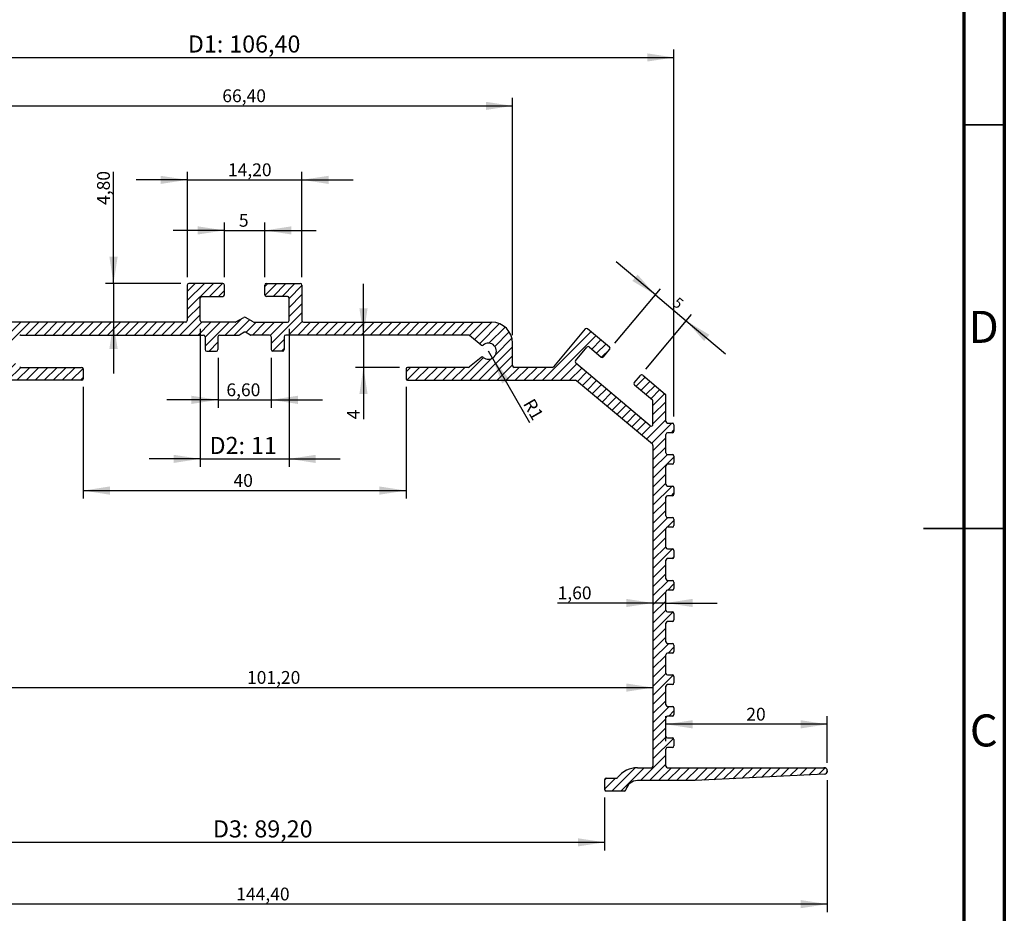
# Model space of a CAD drawing. Units: millimetres. Extents: x 15 to 205, y 5 to 292.
# Drawn here: x 83 to 205, y 101 to 212 of the extents above; entities that cross this region are included whole.
import ezdxf

# ---------------------------------------------------------------- set-up
doc = ezdxf.new("R2010")
doc.units = ezdxf.units.MM
doc.layers.add('FORMAT', color=7, linetype='Continuous')
doc.styles.add('SLDTEXTSTYLE0', font='TXT', dxfattribs={"width": 0.75})
doc.dimstyles.new('SLDDIMSTYLE0', dxfattribs={"dimtxt": 1.5875, "dimasz": 3.302, "dimexe": 0, "dimexo": 0.0625, "dimgap": 0.396875, "dimtad": 1, "dimrnd": 1e-09, "dimzin": 12, "dimdsep": 46, "dimtxsty": 'SLDTEXTSTYLE0', "dimsah": 1, "dimcen": 0.09, "dimadec": 0, "dimazin": 3, "dimtfac": 1, "dimtofl": 0, "dimtmove": 0, "dimatfit": 3, "dimfxl": 0, "dimfrac": 2, "dimtolj": 1, "dimtzin": 12, "dimarcsym": 0})
doc.dimstyles.new('SLDDIMSTYLE1', dxfattribs={"dimtxt": 2.116667, "dimasz": 3.302, "dimexe": 0, "dimexo": 0.0625, "dimgap": 0.529167, "dimtad": 1, "dimrnd": 1e-09, "dimzin": 12, "dimdsep": 46, "dimtxsty": 'SLDTEXTSTYLE0', "dimsah": 1, "dimcen": 0.09, "dimadec": 0, "dimazin": 3, "dimtfac": 1, "dimtofl": 0, "dimtmove": 0, "dimatfit": 3, "dimfxl": 0, "dimfrac": 2, "dimtolj": 1, "dimtzin": 12, "dimarcsym": 0})
doc.dimstyles.new('SLDDIMSTYLE2', dxfattribs={"dimtxt": 1.5875, "dimasz": 3.302, "dimexe": 0, "dimexo": 0.0625, "dimgap": 0.396875, "dimtad": 1, "dimrnd": 1e-09, "dimzin": 12, "dimdsep": 46, "dimtxsty": 'SLDTEXTSTYLE0', "dimsah": 1, "dimcen": 0.09, "dimadec": 0, "dimazin": 3, "dimtfac": 1, "dimtmove": 0, "dimatfit": 0, "dimfxl": 0, "dimfrac": 2, "dimtolj": 1, "dimtzin": 12, "dimarcsym": 0})
doc.dimstyles.new('SLDDIMSTYLE3', dxfattribs={"dimtxt": 1.322917, "dimasz": 3.302, "dimexe": 0, "dimexo": 0.0625, "dimgap": 0.330729, "dimtad": 1, "dimrnd": 1e-09, "dimzin": 12, "dimdsep": 46, "dimtxsty": 'SLDTEXTSTYLE0', "dimsah": 1, "dimcen": 0.09, "dimadec": 0, "dimazin": 3, "dimtfac": 1, "dimtmove": 0, "dimatfit": 0, "dimfxl": 0, "dimfrac": 2, "dimtolj": 1, "dimtzin": 12, "dimarcsym": 0})
doc.dimstyles.new('SLDDIMSTYLE4', dxfattribs={"dimtxt": 1.5875, "dimasz": 3.302, "dimexe": 0, "dimexo": 0.0625, "dimgap": 0.396875, "dimtad": 1, "dimrnd": 1e-09, "dimzin": 12, "dimdsep": 46, "dimtxsty": 'SLDTEXTSTYLE0', "dimsah": 1, "dimcen": 0, "dimadec": 0, "dimazin": 3, "dimtfac": 1, "dimtofl": 0, "dimtmove": 0, "dimatfit": 3, "dimfxl": 0, "dimfrac": 2, "dimtolj": 1, "dimtzin": 12, "dimarcsym": 0})
doc.dimstyles.new('SLDDIMSTYLE5', dxfattribs={"dimtxt": 2.116667, "dimasz": 3.302, "dimexe": 0, "dimexo": 0.0625, "dimgap": 0.529167, "dimtad": 1, "dimrnd": 1e-09, "dimzin": 12, "dimdsep": 46, "dimtxsty": 'SLDTEXTSTYLE0', "dimsah": 1, "dimcen": 0.09, "dimadec": 0, "dimazin": 3, "dimtfac": 1, "dimtmove": 0, "dimatfit": 0, "dimfxl": 0, "dimfrac": 2, "dimtolj": 1, "dimtzin": 12, "dimarcsym": 0})

# ---------------------------------------------------------------- blocks, each defined once
blk = doc.blocks.new('_D')
at = {"layer": 'FORMAT'}
for p, q in [((38.67, 117.17), (38.67, 100.94)), ((183.07, 117.28), (183.07, 100.94)), ((183.07, 101.94), (38.67, 101.94))]:
    blk.add_line(p, q, dxfattribs=at)
for points in [[(38.67, 101.94), (41.97, 101.43), (41.97, 102.45)], [(183.07, 101.94), (179.76, 102.45), (179.76, 101.43)]]:
    blk.add_solid(points, dxfattribs=at)
at = {"layer": 'FORMAT', "insert": (109.83, 103.99), "char_height": 1.587, "attachment_point": 1, "style": 'SLDTEXTSTYLE0'}
blk.add_mtext('144,40', dxfattribs=at)
blk = doc.blocks.new('_D_1')
at = {"layer": 'FORMAT'}
for p, q in [((163.07, 122.14), (163.07, 125.22)), ((183.07, 119.44), (183.07, 125.22)), ((183.07, 124.22), (163.07, 124.22))]:
    blk.add_line(p, q, dxfattribs=at)
for points in [[(163.07, 124.22), (166.37, 123.71), (166.37, 124.73)], [(183.07, 124.22), (179.76, 124.73), (179.76, 123.71)]]:
    blk.add_solid(points, dxfattribs=at)
at = {"layer": 'FORMAT', "insert": (173.03, 126.27), "char_height": 1.587, "attachment_point": 1, "style": 'SLDTEXTSTYLE0'}
blk.add_mtext('20', dxfattribs=at)
blk = doc.blocks.new('_D_2')
at = {"layer": 'FORMAT'}
for p, q in [((66.27, 115.14), (66.27, 108.6)), ((155.47, 115.14), (155.47, 108.6)), ((66.27, 109.6), (155.47, 109.6))]:
    blk.add_line(p, q, dxfattribs=at)
for points in [[(66.27, 109.6), (69.57, 109.09), (69.57, 110.1)], [(155.47, 109.6), (152.16, 110.1), (152.16, 109.09)]]:
    blk.add_solid(points, dxfattribs=at)
at = {"layer": 'FORMAT', "char_height": 2.117, "attachment_point": 1, "style": 'SLDTEXTSTYLE0'}
for s, insert in [('D3:', (106.94, 112.32)), ('89,20', (112.07, 112.32))]:
    blk.add_mtext(s, dxfattribs=dict(at, insert=insert))
blk = doc.blocks.new('_D_3')
at = {"layer": 'FORMAT'}
blk.add_line((60.27, 128.77), (161.47, 128.77), dxfattribs=at)
for points in [[(60.27, 128.77), (63.57, 128.26), (63.57, 129.28)], [(161.47, 128.77), (158.16, 129.28), (158.16, 128.26)]]:
    blk.add_solid(points, dxfattribs=at)
at = {"layer": 'FORMAT', "insert": (111.16, 130.82), "char_height": 1.587, "attachment_point": 1, "style": 'SLDTEXTSTYLE0'}
blk.add_mtext('101,20', dxfattribs=at)
blk = doc.blocks.new('_D_5')
at = {"layer": 'FORMAT'}
for p, q in [((90.87, 166.04), (90.87, 152.18)), ((130.87, 166.04), (130.87, 152.18)), ((90.87, 153.18), (130.87, 153.18))]:
    blk.add_line(p, q, dxfattribs=at)
for points in [[(90.87, 153.18), (94.17, 152.67), (94.17, 153.69)], [(130.87, 153.18), (127.56, 153.69), (127.56, 152.67)]]:
    blk.add_solid(points, dxfattribs=at)
at = {"layer": 'FORMAT', "insert": (109.49, 155.23), "char_height": 1.587, "attachment_point": 1, "style": 'SLDTEXTSTYLE0'}
blk.add_mtext('40', dxfattribs=at)
blk = doc.blocks.new('_D_6')
at = {"layer": 'FORMAT'}
for p, q in [((103.77, 191.68), (97.42, 191.68)), ((103.77, 179.64), (103.77, 192.68)), ((103.77, 191.68), (117.97, 191.68)), ((117.97, 179.64), (117.97, 192.68)), ((117.97, 191.68), (124.32, 191.68))]:
    blk.add_line(p, q, dxfattribs=at)
for points in [[(103.77, 191.68), (100.46, 192.18), (100.46, 191.17)], [(117.97, 191.68), (121.27, 191.17), (121.27, 192.18)]]:
    blk.add_solid(points, dxfattribs=at)
at = {"layer": 'FORMAT', "insert": (108.8, 193.72), "char_height": 1.587, "attachment_point": 1, "style": 'SLDTEXTSTYLE0'}
blk.add_mtext('14,20', dxfattribs=at)
blk = doc.blocks.new('_D_7')
at = {"layer": 'FORMAT'}
for p, q in [((108.37, 179.64), (108.37, 186.41)), ((113.37, 179.64), (113.37, 186.41)), ((108.37, 185.41), (102.02, 185.41)), ((108.37, 185.41), (113.37, 185.41)), ((113.37, 185.41), (119.72, 185.41))]:
    blk.add_line(p, q, dxfattribs=at)
for points in [[(108.37, 185.41), (105.06, 185.92), (105.06, 184.91)], [(113.37, 185.41), (116.67, 184.91), (116.67, 185.92)]]:
    blk.add_solid(points, dxfattribs=at)
at = {"layer": 'FORMAT', "insert": (110.15, 187.46), "char_height": 1.59, "attachment_point": 1, "style": 'SLDTEXTSTYLE0'}
blk.add_mtext('5', dxfattribs=at)
blk = doc.blocks.new('_D_8')
at = {"layer": 'FORMAT'}
for p, q in [((94.62, 178.84), (94.62, 192.67)), ((102.97, 178.84), (93.62, 178.84)), ((94.62, 178.84), (94.62, 174.04)), ((94.62, 174.04), (94.62, 167.69))]:
    blk.add_line(p, q, dxfattribs=at)
for points in [[(94.62, 178.84), (95.13, 182.15), (94.11, 182.15)], [(94.62, 174.04), (94.11, 170.74), (95.13, 170.74)]]:
    blk.add_solid(points, dxfattribs=at)
at = {"layer": 'FORMAT', "insert": (92.58, 188.57), "char_height": 1.587, "attachment_point": 1, "rotation": 90, "style": 'SLDTEXTSTYLE0'}
blk.add_mtext('4,80', dxfattribs=at)
blk = doc.blocks.new('_D_10')
at = {"layer": 'FORMAT'}
for p, q in [((161.76, 177.43), (156.9, 181.51)), ((156.74, 171.44), (162.41, 178.19)), ((161.76, 177.43), (165.59, 174.21)), ((160.57, 168.22), (166.24, 174.98)), ((165.59, 174.21), (170.46, 170.13))]:
    blk.add_line(p, q, dxfattribs=at)
for points in [[(161.76, 177.43), (159.56, 179.94), (158.91, 179.16)], [(165.59, 174.21), (167.8, 171.7), (168.45, 172.48)]]:
    blk.add_solid(points, dxfattribs=at)
at = {"layer": 'FORMAT', "insert": (164.63, 177.25), "char_height": 1.32, "attachment_point": 1, "rotation": 320, "style": 'SLDTEXTSTYLE0'}
blk.add_mtext('5', dxfattribs=at)
blk = doc.blocks.new('_D_11')
at = {"layer": 'FORMAT'}
for p, q in [((125.59, 172.44), (125.59, 178.79)), ((125.59, 172.44), (125.59, 168.44)), ((130.07, 168.44), (124.59, 168.44)), ((125.59, 168.44), (125.59, 162.01))]:
    blk.add_line(p, q, dxfattribs=at)
for points in [[(125.59, 172.44), (126.1, 175.75), (125.09, 175.75)], [(125.59, 168.44), (125.09, 165.14), (126.1, 165.14)]]:
    blk.add_solid(points, dxfattribs=at)
at = {"layer": 'FORMAT', "insert": (123.55, 162.01), "char_height": 1.59, "attachment_point": 1, "rotation": 90, "style": 'SLDTEXTSTYLE0'}
blk.add_mtext('4', dxfattribs=at)
blk = doc.blocks.new('_D_12')
at = {"layer": 'FORMAT'}
for q in [(141.07, 170.44), (146.17, 161.61)]:
    blk.add_line((141.57, 169.58), q, dxfattribs=at)
blk.add_solid([(141.57, 169.58), (142.78, 166.46), (143.66, 166.97)], dxfattribs=at)
at = {"layer": 'FORMAT', "insert": (146.7, 164.75), "char_height": 1.587, "attachment_point": 1, "rotation": 300, "style": 'SLDTEXTSTYLE0'}
blk.add_mtext('R1', dxfattribs=at)
blk = doc.blocks.new('_D_16')
at = {"layer": 'FORMAT'}
for p, q in [((161.47, 139.25), (149.65, 139.25)), ((163.07, 139.25), (161.47, 139.25)), ((163.07, 139.25), (169.42, 139.25))]:
    blk.add_line(p, q, dxfattribs=at)
for points in [[(161.47, 139.25), (158.16, 139.76), (158.16, 138.75)], [(163.07, 139.25), (166.37, 138.75), (166.37, 139.76)]]:
    blk.add_solid(points, dxfattribs=at)
at = {"layer": 'FORMAT', "insert": (149.65, 141.3), "char_height": 1.587, "attachment_point": 1, "style": 'SLDTEXTSTYLE0'}
blk.add_mtext('1,60', dxfattribs=at)
blk = doc.blocks.new('_D_17')
at = {"layer": 'FORMAT'}
for p, q in [((107.57, 169.64), (107.57, 163.42)), ((114.17, 169.64), (114.17, 163.42)), ((107.57, 164.42), (101.22, 164.42)), ((107.57, 164.42), (114.17, 164.42)), ((114.17, 164.42), (120.52, 164.42))]:
    blk.add_line(p, q, dxfattribs=at)
for points in [[(107.57, 164.42), (104.26, 164.93), (104.26, 163.91)], [(114.17, 164.42), (117.47, 163.91), (117.47, 164.93)]]:
    blk.add_solid(points, dxfattribs=at)
at = {"layer": 'FORMAT', "insert": (108.61, 166.46), "char_height": 1.587, "attachment_point": 1, "style": 'SLDTEXTSTYLE0'}
blk.add_mtext('6,60', dxfattribs=at)
blk = doc.blocks.new('_D_18')
at = {"layer": 'FORMAT'}
for p, q in [((77.67, 172.44), (77.67, 201.84)), ((144.07, 172.44), (144.07, 201.84)), ((77.67, 200.84), (144.07, 200.84))]:
    blk.add_line(p, q, dxfattribs=at)
for points in [[(77.67, 200.84), (80.97, 200.34), (80.97, 201.35)], [(144.07, 200.84), (140.76, 201.35), (140.76, 200.34)]]:
    blk.add_solid(points, dxfattribs=at)
at = {"layer": 'FORMAT', "insert": (108.1, 202.89), "char_height": 1.587, "attachment_point": 1, "style": 'SLDTEXTSTYLE0'}
blk.add_mtext('66,40', dxfattribs=at)
blk = doc.blocks.new('_D_19')
at = {"layer": 'FORMAT'}
for p, q in [((57.67, 162.34), (57.67, 207.84)), ((164.07, 162.34), (164.07, 207.84)), ((57.67, 206.84), (164.07, 206.84))]:
    blk.add_line(p, q, dxfattribs=at)
for points in [[(57.67, 206.84), (60.97, 206.34), (60.97, 207.35)], [(164.07, 206.84), (160.76, 207.35), (160.76, 206.34)]]:
    blk.add_solid(points, dxfattribs=at)
at = {"layer": 'FORMAT', "char_height": 2.117, "attachment_point": 1, "style": 'SLDTEXTSTYLE0'}
for s, insert in [('D1:', (103.83, 209.57)), ('106,40', (108.96, 209.57))]:
    blk.add_mtext(s, dxfattribs=dict(at, insert=insert))
blk = doc.blocks.new('_D_20')
at = {"layer": 'FORMAT'}
for p, q in [((105.37, 173.24), (105.37, 156.11)), ((116.37, 173.24), (116.37, 156.11)), ((105.37, 157.11), (99.02, 157.11)), ((105.37, 157.11), (116.37, 157.11)), ((116.37, 157.11), (122.72, 157.11))]:
    blk.add_line(p, q, dxfattribs=at)
for points in [[(105.37, 157.11), (102.06, 157.61), (102.06, 156.6)], [(116.37, 157.11), (119.67, 156.6), (119.67, 157.61)]]:
    blk.add_solid(points, dxfattribs=at)
at = {"layer": 'FORMAT', "char_height": 2.117, "attachment_point": 1, "style": 'SLDTEXTSTYLE0'}
for s, insert in [('D2:', (106.52, 159.83)), ('11', (111.65, 159.83))]:
    blk.add_mtext(s, dxfattribs=dict(at, insert=insert))

msp = doc.modelspace()

# ---------------------------------------------------------------- hatches: boundary and pattern name
at = {"layer": 'FORMAT'}
h = msp.add_hatch(dxfattribs=at)
h.set_pattern_fill('ANSI31', color=256, scale=0.25, style=0)
edge = h.paths.add_edge_path(flags=0)
edge.add_arc((112.0414, 174.2444), 0.2, 240, 270, ccw=False)
edge.add_line((111.9414, 174.0712), (110.9663, 174.6342))
edge.add_arc((110.8663, 174.461), 0.2, 60, 120)
edge.add_line((110.7663, 174.6342), (109.7912, 174.0712))
edge.add_arc((109.6912, 174.2444), 0.2, 270, 300, ccw=False)
edge.add_line((109.6912, 174.0444), (105.5663, 174.0444))
edge.add_arc((105.5663, 174.2444), 0.2, 180, 270, ccw=False)
edge.add_line((105.3663, 174.2444), (105.3663, 177.0444))
edge.add_arc((105.5663, 177.0444), 0.2, 90, 180, ccw=False)
edge.add_line((105.5663, 177.2444), (108.1663, 177.2444))
edge.add_arc((108.1663, 177.4444), 0.2, 270, 360)
edge.add_line((108.3663, 177.4444), (108.3663, 178.6444))
edge.add_arc((108.1663, 178.6444), 0.2, 0, 90)
edge.add_line((108.1663, 178.8444), (103.9663, 178.8444))
edge.add_arc((103.9663, 178.6444), 0.2, 90, 180)
edge.add_line((103.7663, 178.6444), (103.7663, 174.2444))
edge.add_arc((103.5663, 174.2444), 0.2, 270, 360, ccw=False)
edge.add_line((103.5663, 174.0444), (80.2663, 174.0444))
edge.add_arc((80.2663, 171.4444), 2.6, 90, 180)
edge.add_line((77.6663, 171.4444), (77.6663, 168.6444))
edge.add_arc((77.4663, 168.6444), 0.2, 270, 360, ccw=False)
edge.add_line((77.4663, 168.4444), (72.7327, 168.4444))
edge.add_arc((72.7327, 168.6444), 0.2, 220, 270, ccw=False)
edge.add_line((72.5795, 168.5159), (68.6496, 173.1994))
edge.add_arc((68.4964, 173.0708), 0.2, 40, 130)
edge.add_line((68.3678, 173.224), (65.662, 170.9536))
edge.add_arc((65.7905, 170.8004), 0.2, 130, 220)
edge.add_line((65.6373, 170.6718), (66.4087, 169.7525))
edge.add_arc((66.5619, 169.8811), 0.2, 220, 310)
edge.add_line((66.6904, 169.7279), (68.1706, 170.9699))
edge.add_arc((68.2992, 170.8167), 0.2, 40, 130, ccw=False)
edge.add_line((68.4524, 170.9452), (69.8665, 169.2599))
edge.add_arc((69.7133, 169.1314), 0.2, -50, 40, ccw=False)
edge.add_line((69.8418, 168.9782), (60.5948, 161.219))
edge.add_arc((60.4663, 161.3722), 0.2, 180, 310, ccw=False)
edge.add_line((60.2663, 161.3722), (60.2663, 164.2441))
edge.add_arc((60.4663, 164.2441), 0.2, 130, 180, ccw=False)
edge.add_line((60.3377, 164.3973), (62.5538, 166.2568))
edge.add_arc((62.4252, 166.41), 0.2, 310, 400)
edge.add_line((62.5784, 166.5386), (61.8071, 167.4579))
edge.add_arc((61.6539, 167.3293), 0.2, 40, 130)
edge.add_line((61.5253, 167.4825), (58.7377, 165.1434))
edge.add_arc((58.8663, 164.9902), 0.2, 130, 180)
edge.add_line((58.6663, 164.9902), (58.6663, 161.7444))
edge.add_arc((58.4663, 161.7444), 0.2, 270, 360, ccw=False)
edge.add_line((58.4663, 161.5444), (57.8663, 161.5444))
edge.add_arc((57.8663, 161.3444), 0.2, 90, 180)
edge.add_line((57.6663, 161.3444), (57.6663, 160.5444))
edge.add_arc((57.8663, 160.5444), 0.2, 180, 270)
edge.add_line((57.8663, 160.3444), (58.4663, 160.3444))
edge.add_arc((58.4663, 160.1444), 0.2, 0, 90, ccw=False)
edge.add_line((58.6663, 160.1444), (58.6663, 157.8444))
edge.add_arc((58.4663, 157.8444), 0.2, 270, 360, ccw=False)
edge.add_line((58.4663, 157.6444), (57.8663, 157.6444))
edge.add_arc((57.8663, 157.4444), 0.2, 90, 180)
edge.add_line((57.6663, 157.4444), (57.6663, 156.6444))
edge.add_arc((57.8663, 156.6444), 0.2, 180, 270)
edge.add_line((57.8663, 156.4444), (58.4663, 156.4444))
edge.add_arc((58.4663, 156.2444), 0.2, 0, 90, ccw=False)
edge.add_line((58.6663, 156.2444), (58.6663, 153.9444))
edge.add_arc((58.4663, 153.9444), 0.2, 270, 360, ccw=False)
edge.add_line((58.4663, 153.7444), (57.8663, 153.7444))
edge.add_arc((57.8663, 153.5444), 0.2, 90, 180)
edge.add_line((57.6663, 153.5444), (57.6663, 152.7444))
edge.add_arc((57.8663, 152.7444), 0.2, 180, 270)
edge.add_line((57.8663, 152.5444), (58.4663, 152.5444))
edge.add_arc((58.4663, 152.3444), 0.2, 0, 90, ccw=False)
edge.add_line((58.6663, 152.3444), (58.6663, 150.0444))
edge.add_arc((58.4663, 150.0444), 0.2, 270, 360, ccw=False)
edge.add_line((58.4663, 149.8444), (57.8663, 149.8444))
edge.add_arc((57.8663, 149.6444), 0.2, 90, 180)
edge.add_line((57.6663, 149.6444), (57.6663, 148.8444))
edge.add_arc((57.8663, 148.8444), 0.2, 180, 270)
edge.add_line((57.8663, 148.6444), (58.4663, 148.6444))
edge.add_arc((58.4663, 148.4444), 0.2, 0, 90, ccw=False)
edge.add_line((58.6663, 148.4444), (58.6663, 146.1444))
edge.add_arc((58.4663, 146.1444), 0.2, 270, 360, ccw=False)
edge.add_line((58.4663, 145.9444), (57.8663, 145.9444))
edge.add_arc((57.8663, 145.7444), 0.2, 90, 180)
edge.add_line((57.6663, 145.7444), (57.6663, 144.9444))
edge.add_arc((57.8663, 144.9444), 0.2, 180, 270)
edge.add_line((57.8663, 144.7444), (58.4663, 144.7444))
edge.add_arc((58.4663, 144.5444), 0.2, 0, 90, ccw=False)
edge.add_line((58.6663, 144.5444), (58.6663, 142.2444))
edge.add_arc((58.4663, 142.2444), 0.2, 270, 360, ccw=False)
edge.add_line((58.4663, 142.0444), (57.8663, 142.0444))
edge.add_arc((57.8663, 141.8444), 0.2, 90, 180)
edge.add_line((57.6663, 141.8444), (57.6663, 141.0444))
edge.add_arc((57.8663, 141.0444), 0.2, 180, 270)
edge.add_line((57.8663, 140.8444), (58.4663, 140.8444))
edge.add_arc((58.4663, 140.6444), 0.2, 0, 90, ccw=False)
edge.add_line((58.6663, 140.6444), (58.6663, 138.3444))
edge.add_arc((58.4663, 138.3444), 0.2, 270, 360, ccw=False)
edge.add_line((58.4663, 138.1444), (57.8663, 138.1444))
edge.add_arc((57.8663, 137.9444), 0.2, 90, 180)
edge.add_line((57.6663, 137.9444), (57.6663, 137.1444))
edge.add_arc((57.8663, 137.1444), 0.2, 180, 270)
edge.add_line((57.8663, 136.9444), (58.4663, 136.9444))
edge.add_arc((58.4663, 136.7444), 0.2, 0, 90, ccw=False)
edge.add_line((58.6663, 136.7444), (58.6663, 134.4444))
edge.add_arc((58.4663, 134.4444), 0.2, 270, 360, ccw=False)
edge.add_line((58.4663, 134.2444), (57.8663, 134.2444))
edge.add_arc((57.8663, 134.0444), 0.2, 90, 180)
edge.add_line((57.6663, 134.0444), (57.6663, 133.2444))
edge.add_arc((57.8663, 133.2444), 0.2, 180, 270)
edge.add_line((57.8663, 133.0444), (58.4663, 133.0444))
edge.add_arc((58.4663, 132.8444), 0.2, 0, 90, ccw=False)
edge.add_line((58.6663, 132.8444), (58.6663, 130.5444))
edge.add_arc((58.4663, 130.5444), 0.2, 270, 360, ccw=False)
edge.add_line((58.4663, 130.3444), (57.8663, 130.3444))
edge.add_arc((57.8663, 130.1444), 0.2, 90, 180)
edge.add_line((57.6663, 130.1444), (57.6663, 129.3444))
edge.add_arc((57.8663, 129.3444), 0.2, 180, 270)
edge.add_line((57.8663, 129.1444), (58.4663, 129.1444))
edge.add_arc((58.4663, 128.9444), 0.2, 0, 90, ccw=False)
edge.add_line((58.6663, 128.9444), (58.6663, 126.6444))
edge.add_arc((58.4663, 126.6444), 0.2, 270, 360, ccw=False)
edge.add_line((58.4663, 126.4444), (57.8663, 126.4444))
edge.add_arc((57.8663, 126.2444), 0.2, 90, 180)
edge.add_line((57.6663, 126.2444), (57.6663, 125.4444))
edge.add_arc((57.8663, 125.4444), 0.2, 180, 270)
edge.add_line((57.8663, 125.2444), (58.4663, 125.2444))
edge.add_arc((58.4663, 125.0444), 0.2, 0, 90, ccw=False)
edge.add_line((58.6663, 125.0444), (58.6663, 122.7444))
edge.add_arc((58.4663, 122.7444), 0.2, 270, 360, ccw=False)
edge.add_line((58.4663, 122.5444), (57.8663, 122.5444))
edge.add_arc((57.8663, 122.3444), 0.2, 90, 180)
edge.add_line((57.6663, 122.3444), (57.6663, 121.5444))
edge.add_arc((57.8663, 121.5444), 0.2, 180, 270)
edge.add_line((57.8663, 121.3444), (58.4663, 121.3444))
edge.add_arc((58.4663, 121.1444), 0.2, 0, 90, ccw=False)
edge.add_line((58.6663, 121.1444), (58.6663, 119.0444))
edge.add_arc((58.4663, 119.0444), 0.2, 270, 360, ccw=False)
edge.add_line((58.4663, 118.8444), (39.0761, 118.8444))
edge.add_arc((39.0761, 118.4346), 0.4098, 90, 267.2)
edge.add_line((39.0561, 118.0254), (55.0186, 117.2447))
edge.add_arc((55.0284, 117.4444), 0.2, 267.2, 270)
edge.add_line((55.0284, 117.2444), (62.1797, 117.2444))
edge.add_arc((62.1797, 115.7444), 1.5, 13.608961, 90, ccw=False)
edge.add_arc((63.832, 116.1444), 0.2, 193.608961, 270)
edge.add_line((63.832, 115.9444), (66.0663, 115.9444))
edge.add_arc((66.0663, 116.1444), 0.2, 270, 360)
edge.add_line((66.2663, 116.1444), (66.2663, 117.3444))
edge.add_arc((66.0663, 117.3444), 0.2, 0, 90)
edge.add_line((66.0663, 117.5444), (64.8046, 117.5444))
edge.add_arc((64.8046, 117.7444), 0.2, 217.305201, 270, ccw=False)
edge.add_arc((62.1797, 115.7444), 3.1, 37.305201, 90)
edge.add_line((62.1797, 118.8444), (60.4663, 118.8444))
edge.add_arc((60.4663, 119.0444), 0.2, 180, 270, ccw=False)
edge.add_line((60.2663, 119.0444), (60.2663, 158.7614))
edge.add_arc((60.4663, 158.7614), 0.2, 130, 180, ccw=False)
edge.add_line((60.3377, 158.9146), (69.7323, 166.7976))
edge.add_arc((69.8609, 166.6444), 0.2, 90, 130, ccw=False)
edge.add_line((69.8609, 166.8444), (90.6663, 166.8444))
edge.add_arc((90.6663, 167.0444), 0.2, 270, 360)
edge.add_line((90.8663, 167.0444), (90.8663, 168.2444))
edge.add_arc((90.6663, 168.2444), 0.2, 0, 90)
edge.add_line((90.6663, 168.4444), (83.1226, 168.4444))
edge.add_arc((83.1226, 168.6444), 0.2, 230, 270, ccw=False)
edge.add_line((82.994, 168.4912), (81.5727, 169.6839))
edge.add_arc((81.4441, 169.5307), 0.2, 50, 130.405932)
edge.add_arc((80.6663, 170.4444), 1, 49.594068, 310.405932, ccw=False)
edge.add_arc((81.4441, 171.3582), 0.2, 229.594068, 310)
edge.add_line((81.5727, 171.205), (82.994, 172.3976))
edge.add_arc((83.1226, 172.2444), 0.2, 90, 130, ccw=False)
edge.add_line((83.1226, 172.4444), (105.7663, 172.4444))
edge.add_arc((105.7663, 172.2444), 0.2, 0, 90, ccw=False)
edge.add_line((105.9663, 172.2444), (105.9663, 170.6444))
edge.add_arc((106.1663, 170.6444), 0.2, 180, 270)
edge.add_line((106.1663, 170.4444), (107.3663, 170.4444))
edge.add_arc((107.3663, 170.6444), 0.2, 270, 360)
edge.add_line((107.5663, 170.6444), (107.5663, 172.2444))
edge.add_arc((107.7663, 172.2444), 0.2, 90, 180, ccw=False)
edge.add_line((107.7663, 172.4444), (110.1199, 172.4444))
edge.add_arc((110.1199, 172.6444), 0.2, 270, 300)
edge.add_line((110.2199, 172.4712), (110.7663, 172.7867))
edge.add_arc((110.8663, 172.6135), 0.2, 60, 120, ccw=False)
edge.add_line((110.9663, 172.7867), (111.5127, 172.4712))
edge.add_arc((111.6127, 172.6444), 0.2, 240, 270)
edge.add_line((111.6127, 172.4444), (113.9663, 172.4444))
edge.add_arc((113.9663, 172.2444), 0.2, 0, 90, ccw=False)
edge.add_line((114.1663, 172.2444), (114.1663, 170.6444))
edge.add_arc((114.3663, 170.6444), 0.2, 180, 270)
edge.add_line((114.3663, 170.4444), (115.5663, 170.4444))
edge.add_arc((115.5663, 170.6444), 0.2, 270, 360)
edge.add_line((115.7663, 170.6444), (115.7663, 172.2444))
edge.add_arc((115.9663, 172.2444), 0.2, 90, 180, ccw=False)
edge.add_line((115.9663, 172.4444), (138.61, 172.4444))
edge.add_arc((138.61, 172.2444), 0.2, 50, 90, ccw=False)
edge.add_line((138.7385, 172.3976), (140.1599, 171.205))
edge.add_arc((140.2885, 171.3582), 0.2, 230, 310.405932)
edge.add_arc((141.0663, 170.4444), 1, -130.405932, 130.405932, ccw=False)
edge.add_arc((140.2885, 169.5307), 0.2, 49.594068, 130)
edge.add_line((140.1599, 169.6839), (138.7385, 168.4912))
edge.add_arc((138.61, 168.6444), 0.2, 270, 310, ccw=False)
edge.add_line((138.61, 168.4444), (131.0663, 168.4444))
edge.add_arc((131.0663, 168.2444), 0.2, 90, 180)
edge.add_line((130.8663, 168.2444), (130.8663, 167.0444))
edge.add_arc((131.0663, 167.0444), 0.2, 180, 270)
edge.add_line((131.0663, 166.8444), (151.8717, 166.8444))
edge.add_arc((151.8717, 166.6444), 0.2, 50, 90, ccw=False)
edge.add_line((152.0003, 166.7976), (161.3948, 158.9146))
edge.add_arc((161.2663, 158.7614), 0.2, 0, 50, ccw=False)
edge.add_line((161.4663, 158.7614), (161.4663, 119.0444))
edge.add_arc((161.2663, 119.0444), 0.2, 270, 360, ccw=False)
edge.add_line((161.2663, 118.8444), (159.5529, 118.8444))
edge.add_arc((159.5529, 115.7444), 3.1, 90, 142.694799)
edge.add_arc((156.928, 117.7444), 0.2, 270, 322.694799, ccw=False)
edge.add_line((156.928, 117.5444), (155.6663, 117.5444))
edge.add_arc((155.6663, 117.3444), 0.2, 90, 180)
edge.add_line((155.4663, 117.3444), (155.4663, 116.1444))
edge.add_arc((155.6663, 116.1444), 0.2, 180, 270)
edge.add_line((155.6663, 115.9444), (157.9006, 115.9444))
edge.add_arc((157.9006, 116.1444), 0.2, 270, 346.391039)
edge.add_arc((159.5529, 115.7444), 1.5, 90, 166.391039, ccw=False)
edge.add_line((159.5529, 117.2444), (166.7042, 117.2444))
edge.add_arc((166.7042, 117.4444), 0.2, 270, 272.8)
edge.add_line((166.714, 117.2447), (182.6765, 118.0254))
edge.add_arc((182.6565, 118.4346), 0.4098, 272.8, 450)
edge.add_line((182.6565, 118.8444), (163.2663, 118.8444))
edge.add_arc((163.2663, 119.0444), 0.2, 180, 270, ccw=False)
edge.add_line((163.0663, 119.0444), (163.0663, 121.1444))
edge.add_arc((163.2663, 121.1444), 0.2, 90, 180, ccw=False)
edge.add_line((163.2663, 121.3444), (163.8663, 121.3444))
edge.add_arc((163.8663, 121.5444), 0.2, 270, 360)
edge.add_line((164.0663, 121.5444), (164.0663, 122.3444))
edge.add_arc((163.8663, 122.3444), 0.2, 0, 90)
edge.add_line((163.8663, 122.5444), (163.2663, 122.5444))
edge.add_arc((163.2663, 122.7444), 0.2, 180, 270, ccw=False)
edge.add_line((163.0663, 122.7444), (163.0663, 125.0444))
edge.add_arc((163.2663, 125.0444), 0.2, 90, 180, ccw=False)
edge.add_line((163.2663, 125.2444), (163.8663, 125.2444))
edge.add_arc((163.8663, 125.4444), 0.2, 270, 360)
edge.add_line((164.0663, 125.4444), (164.0663, 126.2444))
edge.add_arc((163.8663, 126.2444), 0.2, 0, 90)
edge.add_line((163.8663, 126.4444), (163.2663, 126.4444))
edge.add_arc((163.2663, 126.6444), 0.2, 180, 270, ccw=False)
edge.add_line((163.0663, 126.6444), (163.0663, 128.9444))
edge.add_arc((163.2663, 128.9444), 0.2, 90, 180, ccw=False)
edge.add_line((163.2663, 129.1444), (163.8663, 129.1444))
edge.add_arc((163.8663, 129.3444), 0.2, 270, 360)
edge.add_line((164.0663, 129.3444), (164.0663, 130.1444))
edge.add_arc((163.8663, 130.1444), 0.2, 0, 90)
edge.add_line((163.8663, 130.3444), (163.2663, 130.3444))
edge.add_arc((163.2663, 130.5444), 0.2, 180, 270, ccw=False)
edge.add_line((163.0663, 130.5444), (163.0663, 132.8444))
edge.add_arc((163.2663, 132.8444), 0.2, 90, 180, ccw=False)
edge.add_line((163.2663, 133.0444), (163.8663, 133.0444))
edge.add_arc((163.8663, 133.2444), 0.2, 270, 360)
edge.add_line((164.0663, 133.2444), (164.0663, 134.0444))
edge.add_arc((163.8663, 134.0444), 0.2, 0, 90)
edge.add_line((163.8663, 134.2444), (163.2663, 134.2444))
edge.add_arc((163.2663, 134.4444), 0.2, 180, 270, ccw=False)
edge.add_line((163.0663, 134.4444), (163.0663, 136.7444))
edge.add_arc((163.2663, 136.7444), 0.2, 90, 180, ccw=False)
edge.add_line((163.2663, 136.9444), (163.8663, 136.9444))
edge.add_arc((163.8663, 137.1444), 0.2, 270, 360)
edge.add_line((164.0663, 137.1444), (164.0663, 137.9444))
edge.add_arc((163.8663, 137.9444), 0.2, 0, 90)
edge.add_line((163.8663, 138.1444), (163.2663, 138.1444))
edge.add_arc((163.2663, 138.3444), 0.2, 180, 270, ccw=False)
edge.add_line((163.0663, 138.3444), (163.0663, 140.6444))
edge.add_arc((163.2663, 140.6444), 0.2, 90, 180, ccw=False)
edge.add_line((163.2663, 140.8444), (163.8663, 140.8444))
edge.add_arc((163.8663, 141.0444), 0.2, 270, 360)
edge.add_line((164.0663, 141.0444), (164.0663, 141.8444))
edge.add_arc((163.8663, 141.8444), 0.2, 0, 90)
edge.add_line((163.8663, 142.0444), (163.2663, 142.0444))
edge.add_arc((163.2663, 142.2444), 0.2, 180, 270, ccw=False)
edge.add_line((163.0663, 142.2444), (163.0663, 144.5444))
edge.add_arc((163.2663, 144.5444), 0.2, 90, 180, ccw=False)
edge.add_line((163.2663, 144.7444), (163.8663, 144.7444))
edge.add_arc((163.8663, 144.9444), 0.2, 270, 360)
edge.add_line((164.0663, 144.9444), (164.0663, 145.7444))
edge.add_arc((163.8663, 145.7444), 0.2, 0, 90)
edge.add_line((163.8663, 145.9444), (163.2663, 145.9444))
edge.add_arc((163.2663, 146.1444), 0.2, 180, 270, ccw=False)
edge.add_line((163.0663, 146.1444), (163.0663, 148.4444))
edge.add_arc((163.2663, 148.4444), 0.2, 90, 180, ccw=False)
edge.add_line((163.2663, 148.6444), (163.8663, 148.6444))
edge.add_arc((163.8663, 148.8444), 0.2, 270, 360)
edge.add_line((164.0663, 148.8444), (164.0663, 149.6444))
edge.add_arc((163.8663, 149.6444), 0.2, 0, 90)
edge.add_line((163.8663, 149.8444), (163.2663, 149.8444))
edge.add_arc((163.2663, 150.0444), 0.2, 180, 270, ccw=False)
edge.add_line((163.0663, 150.0444), (163.0663, 152.3444))
edge.add_arc((163.2663, 152.3444), 0.2, 90, 180, ccw=False)
edge.add_line((163.2663, 152.5444), (163.8663, 152.5444))
edge.add_arc((163.8663, 152.7444), 0.2, 270, 360)
edge.add_line((164.0663, 152.7444), (164.0663, 153.5444))
edge.add_arc((163.8663, 153.5444), 0.2, 0, 90)
edge.add_line((163.8663, 153.7444), (163.2663, 153.7444))
edge.add_arc((163.2663, 153.9444), 0.2, 180, 270, ccw=False)
edge.add_line((163.0663, 153.9444), (163.0663, 156.2444))
edge.add_arc((163.2663, 156.2444), 0.2, 90, 180, ccw=False)
edge.add_line((163.2663, 156.4444), (163.8663, 156.4444))
edge.add_arc((163.8663, 156.6444), 0.2, 270, 360)
edge.add_line((164.0663, 156.6444), (164.0663, 157.4444))
edge.add_arc((163.8663, 157.4444), 0.2, 0, 90)
edge.add_line((163.8663, 157.6444), (163.2663, 157.6444))
edge.add_arc((163.2663, 157.8444), 0.2, 180, 270, ccw=False)
edge.add_line((163.0663, 157.8444), (163.0663, 160.1444))
edge.add_arc((163.2663, 160.1444), 0.2, 90, 180, ccw=False)
edge.add_line((163.2663, 160.3444), (163.8663, 160.3444))
edge.add_arc((163.8663, 160.5444), 0.2, 270, 360)
edge.add_line((164.0663, 160.5444), (164.0663, 161.3444))
edge.add_arc((163.8663, 161.3444), 0.2, 0, 90)
edge.add_line((163.8663, 161.5444), (163.2663, 161.5444))
edge.add_arc((163.2663, 161.7444), 0.2, 180, 270, ccw=False)
edge.add_line((163.0663, 161.7444), (163.0663, 164.9902))
edge.add_arc((162.8663, 164.9902), 0.2, 0, 50)
edge.add_line((162.9948, 165.1434), (160.2072, 167.4825))
edge.add_arc((160.0787, 167.3293), 0.2, 50, 140)
edge.add_line((159.9255, 167.4579), (159.1541, 166.5386))
edge.add_arc((159.3073, 166.41), 0.2, 140, 230)
edge.add_line((159.1788, 166.2568), (161.3948, 164.3973))
edge.add_arc((161.2663, 164.2441), 0.2, 0, 50, ccw=False)
edge.add_line((161.4663, 164.2441), (161.4663, 161.3722))
edge.add_arc((161.2663, 161.3722), 0.2, 230, 360, ccw=False)
edge.add_line((161.1377, 161.219), (151.8907, 168.9782))
edge.add_arc((152.0193, 169.1314), 0.2, 140, 230, ccw=False)
edge.add_line((151.8661, 169.2599), (153.2802, 170.9452))
edge.add_arc((153.4334, 170.8167), 0.2, 50, 140, ccw=False)
edge.add_line((153.562, 170.9699), (155.0421, 169.7279))
edge.add_arc((155.1707, 169.8811), 0.2, 230, 320)
edge.add_line((155.3239, 169.7525), (156.0953, 170.6718))
edge.add_arc((155.9421, 170.8004), 0.2, 320, 410)
edge.add_line((156.0706, 170.9536), (153.3648, 173.224))
edge.add_arc((153.2362, 173.0708), 0.2, 50, 140)
edge.add_line((153.083, 173.1994), (149.1531, 168.5159))
edge.add_arc((148.9999, 168.6444), 0.2, 270, 320, ccw=False)
edge.add_line((148.9999, 168.4444), (144.2663, 168.4444))
edge.add_arc((144.2663, 168.6444), 0.2, 180, 270, ccw=False)
edge.add_line((144.0663, 168.6444), (144.0663, 171.4444))
edge.add_arc((141.4663, 171.4444), 2.6, 0, 90)
edge.add_line((141.4663, 174.0444), (118.1663, 174.0444))
edge.add_arc((118.1663, 174.2444), 0.2, 180, 270, ccw=False)
edge.add_line((117.9663, 174.2444), (117.9663, 178.6444))
edge.add_arc((117.7663, 178.6444), 0.2, 0, 90)
edge.add_line((117.7663, 178.8444), (113.5663, 178.8444))
edge.add_arc((113.5663, 178.6444), 0.2, 90, 180)
edge.add_line((113.3663, 178.6444), (113.3663, 177.4444))
edge.add_arc((113.5663, 177.4444), 0.2, 180, 270)
edge.add_line((113.5663, 177.2444), (116.1663, 177.2444))
edge.add_arc((116.1663, 177.0444), 0.2, 0, 90, ccw=False)
edge.add_line((116.3663, 177.0444), (116.3663, 174.2444))
edge.add_arc((116.1663, 174.2444), 0.2, 270, 360, ccw=False)
edge.add_line((116.1663, 174.0444), (112.0414, 174.0444))

# ---------------------------------------------------------------- linework, layer by layer
at = {"color": 7, "linetype": 'Continuous', "lineweight": 70}
for p, q in [((205, 292), (205, 5)), ((200, 287), (200, 10))]:
    msp.add_line(p, q, dxfattribs=at)
at = {"color": 7, "linetype": 'Continuous', "lineweight": 35}
for p, q in [((200, 198.5), (205, 198.5)), ((205, 148.5), (195, 148.5)), ((200, 148.5), (205, 148.5))]:
    msp.add_line(p, q, dxfattribs=at)
at = {"color": 7, "linetype": 'Continuous', "lineweight": 25}
for p, q in [((103.7663, 178.6444), (103.7663, 174.2444)), ((108.1663, 178.8444), (103.9663, 178.8444)), ((108.3663, 177.4444), (108.3663, 178.6444)), ((113.3663, 177.4444), (113.3663, 178.6444)), ((113.5663, 178.8444), (117.7663, 178.8444)), ((117.9663, 178.6444), (117.9663, 174.2444)), ((105.3663, 174.2444), (105.3663, 177.0444)), ((105.5663, 177.2444), (108.1663, 177.2444)), ((116.1663, 177.2444), (113.5663, 177.2444)), ((116.3663, 174.2444), (116.3663, 177.0444)), ((109.7912, 174.0712), (110.7663, 174.6342)), ((111.9414, 174.0712), (110.9663, 174.6342)), ((103.5663, 174.0444), (80.2663, 174.0444)), ((109.6912, 174.0444), (105.5663, 174.0444)), ((112.0414, 174.0444), (116.1663, 174.0444)), ((118.1663, 174.0444), (141.4663, 174.0444)), ((83.1226, 172.4444), (105.7663, 172.4444)), ((105.9663, 172.2444), (105.9663, 170.6444)), ((107.5663, 172.2444), (107.5663, 170.6444)), ((107.7663, 172.4444), (110.1199, 172.4444)), ((110.2199, 172.4712), (110.7663, 172.7867)), ((111.5127, 172.4712), (110.9663, 172.7867)), ((113.9663, 172.4444), (111.6127, 172.4444)), ((114.1663, 172.2444), (114.1663, 170.6444)), ((115.7663, 172.2444), (115.7663, 170.6444)), ((138.61, 172.4444), (115.9663, 172.4444)), ((140.1599, 171.205), (138.7385, 172.3976)), ((153.083, 173.1994), (149.1531, 168.5159)), ((156.0706, 170.9536), (153.3648, 173.224)), ((144.0663, 168.6444), (144.0663, 171.4444)), ((151.8661, 169.2599), (153.2802, 170.9452)), ((153.562, 170.9699), (155.0421, 169.7279)), ((106.1663, 170.4444), (107.3663, 170.4444)), ((115.5663, 170.4444), (114.3663, 170.4444)), ((140.1599, 169.6839), (138.7385, 168.4912)), ((155.3239, 169.7525), (156.0953, 170.6718)), ((83.1226, 168.4444), (90.6663, 168.4444)), ((138.61, 168.4444), (131.0663, 168.4444)), ((148.9999, 168.4444), (144.2663, 168.4444)), ((161.1377, 161.219), (151.8907, 168.9782)), ((90.8663, 168.2444), (90.8663, 167.0444)), ((130.8663, 168.2444), (130.8663, 167.0444)), ((159.1541, 166.5386), (159.9255, 167.4579)), ((160.2072, 167.4825), (162.9948, 165.1434)), ((90.6663, 166.8444), (69.8609, 166.8444)), ((131.0663, 166.8444), (151.8717, 166.8444)), ((161.3948, 158.9146), (152.0003, 166.7976)), ((161.3948, 164.3973), (159.1788, 166.2568)), ((163.0663, 161.7444), (163.0663, 164.9902)), ((161.4663, 161.3722), (161.4663, 164.2441)), ((163.2663, 161.5444), (163.8663, 161.5444)), ((164.0663, 161.3444), (164.0663, 160.5444)), ((163.0663, 157.8444), (163.0663, 160.1444)), ((163.8663, 160.3444), (163.2663, 160.3444)), ((161.4663, 158.7614), (161.4663, 119.0444)), ((163.2663, 157.6444), (163.8663, 157.6444)), ((164.0663, 157.4444), (164.0663, 156.6444)), ((163.0663, 153.9444), (163.0663, 156.2444)), ((163.8663, 156.4444), (163.2663, 156.4444)), ((163.2663, 153.7444), (163.8663, 153.7444)), ((163.8663, 152.5444), (163.2663, 152.5444)), ((164.0663, 153.5444), (164.0663, 152.7444)), ((163.0663, 150.0444), (163.0663, 152.3444)), ((163.2663, 149.8444), (163.8663, 149.8444)), ((164.0663, 149.6444), (164.0663, 148.8444)), ((163.0663, 146.1444), (163.0663, 148.4444)), ((163.8663, 148.6444), (163.2663, 148.6444)), ((163.2663, 145.9444), (163.8663, 145.9444)), ((164.0663, 145.7444), (164.0663, 144.9444)), ((163.0663, 142.2444), (163.0663, 144.5444)), ((163.8663, 144.7444), (163.2663, 144.7444)), ((163.2663, 142.0444), (163.8663, 142.0444)), ((164.0663, 141.8444), (164.0663, 141.0444)), ((163.0663, 138.3444), (163.0663, 140.6444)), ((163.8663, 140.8444), (163.2663, 140.8444)), ((163.2663, 138.1444), (163.8663, 138.1444)), ((164.0663, 137.9444), (164.0663, 137.1444)), ((163.0663, 134.4444), (163.0663, 136.7444)), ((163.8663, 136.9444), (163.2663, 136.9444)), ((163.2663, 134.2444), (163.8663, 134.2444)), ((163.8663, 133.0444), (163.2663, 133.0444)), ((164.0663, 134.0444), (164.0663, 133.2444)), ((163.0663, 130.5444), (163.0663, 132.8444)), ((163.2663, 130.3444), (163.8663, 130.3444)), ((164.0663, 130.1444), (164.0663, 129.3444)), ((163.0663, 126.6444), (163.0663, 128.9444)), ((163.8663, 129.1444), (163.2663, 129.1444)), ((163.2663, 126.4444), (163.8663, 126.4444)), ((164.0663, 126.2444), (164.0663, 125.4444)), ((163.0663, 122.7444), (163.0663, 125.0444)), ((163.8663, 125.2444), (163.2663, 125.2444)), ((163.2663, 122.5444), (163.8663, 122.5444)), ((164.0663, 122.3444), (164.0663, 121.5444)), ((163.0663, 119.0444), (163.0663, 121.1444)), ((163.8663, 121.3444), (163.2663, 121.3444)), ((159.5529, 118.8444), (161.2663, 118.8444)), ((163.2663, 118.8444), (182.6565, 118.8444)), ((155.4663, 117.3444), (155.4663, 116.1444)), ((155.6663, 117.5444), (156.928, 117.5444)), ((166.7042, 117.2444), (159.5529, 117.2444)), ((182.6765, 118.0254), (166.714, 117.2447)), ((157.9006, 115.9444), (155.6663, 115.9444))]:
    msp.add_line(p, q, dxfattribs=at)
for centre, radius, start, end in [((103.9663, 178.6444), 0.2, 90, 180), ((108.1663, 178.6444), 0.2, 0, 90), ((113.5663, 178.6444), 0.2, 90, 180), ((117.7663, 178.6444), 0.2, 0, 90), ((105.5663, 177.0444), 0.2, 90, 180), ((108.1663, 177.4444), 0.2, 270, 0), ((113.5663, 177.4444), 0.2, 180, 270), ((116.1663, 177.0444), 0.2, 0, 90), ((110.8663, 174.461), 0.2, 60, 120), ((103.5663, 174.2444), 0.2, 270, 0), ((105.5663, 174.2444), 0.2, 180, 270), ((109.6912, 174.2444), 0.2, 270, 300), ((112.0414, 174.2444), 0.2, 240, 270), ((116.1663, 174.2444), 0.2, 270, 0), ((118.1663, 174.2444), 0.2, 180, 270), ((141.4663, 171.4444), 2.6, 0, 90), ((153.2362, 173.0708), 0.2, 50, 140), ((83.1226, 172.2444), 0.2, 90, 130), ((105.7663, 172.2444), 0.2, 0, 90), ((107.7663, 172.2444), 0.2, 90, 180), ((110.1199, 172.6444), 0.2, 270, 300), ((110.8663, 172.6135), 0.2, 60, 120), ((111.6127, 172.6444), 0.2, 240, 270), ((113.9663, 172.2444), 0.2, 0, 90), ((115.9663, 172.2444), 0.2, 90, 180), ((138.61, 172.2444), 0.2, 50, 90), ((140.2885, 171.3582), 0.2, 230, 310.405932), ((141.0663, 170.4444), 1, 229.594068, 130.405932), ((153.4334, 170.8167), 0.2, 50, 140), ((155.9421, 170.8004), 0.2, 320, 50), ((106.1663, 170.6444), 0.2, 180, 270), ((107.3663, 170.6444), 0.2, 270, 0), ((114.3663, 170.6444), 0.2, 180, 270), ((115.5663, 170.6444), 0.2, 270, 0), ((140.2885, 169.5307), 0.2, 49.594068, 130), ((155.1707, 169.8811), 0.2, 230, 320), ((83.1226, 168.6444), 0.2, 230, 270), ((90.6663, 168.2444), 0.2, 0, 90), ((131.0663, 168.2444), 0.2, 90, 180), ((138.61, 168.6444), 0.2, 270, 310), ((144.2663, 168.6444), 0.2, 180, 270), ((148.9999, 168.6444), 0.2, 270, 320), ((152.0193, 169.1314), 0.2, 140, 230), ((160.0787, 167.3293), 0.2, 50, 140), ((90.6663, 167.0444), 0.2, 270, 0), ((131.0663, 167.0444), 0.2, 180, 270), ((151.8717, 166.6444), 0.2, 50, 90), ((159.3073, 166.41), 0.2, 140, 230), ((162.8663, 164.9902), 0.2, 0, 50), ((161.2663, 164.2441), 0.2, 0, 50), ((161.2663, 161.3722), 0.2, 230, 0), ((163.2663, 161.7444), 0.2, 180, 270), ((163.8663, 161.3444), 0.2, 0, 90), ((163.2663, 160.1444), 0.2, 90, 180), ((163.8663, 160.5444), 0.2, 270, 0), ((161.2663, 158.7614), 0.2, 0, 50), ((163.2663, 157.8444), 0.2, 180, 270), ((163.8663, 157.4444), 0.2, 0, 90), ((163.2663, 156.2444), 0.2, 90, 180), ((163.8663, 156.6444), 0.2, 270, 0), ((163.2663, 153.9444), 0.2, 180, 270), ((163.8663, 153.5444), 0.2, 0, 90), ((163.2663, 152.3444), 0.2, 90, 180), ((163.8663, 152.7444), 0.2, 270, 0), ((163.2663, 150.0444), 0.2, 180, 270), ((163.8663, 149.6444), 0.2, 0, 90), ((163.2663, 148.4444), 0.2, 90, 180), ((163.8663, 148.8444), 0.2, 270, 0), ((163.2663, 146.1444), 0.2, 180, 270), ((163.8663, 145.7444), 0.2, 0, 90), ((163.2663, 144.5444), 0.2, 90, 180), ((163.8663, 144.9444), 0.2, 270, 0), ((163.2663, 142.2444), 0.2, 180, 270), ((163.8663, 141.8444), 0.2, 0, 90), ((163.2663, 140.6444), 0.2, 90, 180), ((163.8663, 141.0444), 0.2, 270, 0), ((163.2663, 138.3444), 0.2, 180, 270), ((163.8663, 137.9444), 0.2, 0, 90), ((163.2663, 136.7444), 0.2, 90, 180), ((163.8663, 137.1444), 0.2, 270, 0), ((163.2663, 134.4444), 0.2, 180, 270), ((163.8663, 134.0444), 0.2, 0, 90), ((163.2663, 132.8444), 0.2, 90, 180), ((163.8663, 133.2444), 0.2, 270, 0), ((163.2663, 130.5444), 0.2, 180, 270), ((163.8663, 130.1444), 0.2, 0, 90), ((163.8663, 129.3444), 0.2, 270, 0), ((163.2663, 128.9444), 0.2, 90, 180), ((163.2663, 126.6444), 0.2, 180, 270), ((163.8663, 126.2444), 0.2, 0, 90), ((163.2663, 125.0444), 0.2, 90, 180), ((163.8663, 125.4444), 0.2, 270, 0), ((163.2663, 122.7444), 0.2, 180, 270), ((163.8663, 122.3444), 0.2, 0, 90), ((163.2663, 121.1444), 0.2, 90, 180), ((163.8663, 121.5444), 0.2, 270, 0), ((159.5529, 115.7444), 3.1, 90, 142.694799), ((161.2663, 119.0444), 0.2, 270, 0), ((163.2663, 119.0444), 0.2, 180, 270), ((182.6565, 118.4346), 0.4098, 272.8, 90), ((155.6663, 117.3444), 0.2, 90, 180), ((156.928, 117.7444), 0.2, 270, 322.694799), ((159.5529, 115.7444), 1.5, 90, 166.391039), ((166.7042, 117.4444), 0.2, 270, 272.8), ((155.6663, 116.1444), 0.2, 180, 270), ((157.9006, 116.1444), 0.2, 270, 346.391039)]:
    msp.add_arc(centre, radius, start, end, dxfattribs=at)
at = {"layer": 'FORMAT'}
msp.add_line((183.0662, 118.4447), (183.0662, 118.2756), dxfattribs=at)

# ---------------------------------------------------------------- texts
at = {"color": 7, "linetype": 'Continuous', "lineweight": 0, "char_height": 3.9688, "attachment_point": 2, "style": 'SLDTEXTSTYLE0'}
for s, insert in [('D', (202.4527, 175.4457)), ('C', (202.4587, 125.4457))]:
    msp.add_mtext(s, dxfattribs=dict(at, insert=insert))

# ---------------------------------------------------------------- dimensions: what is measured, and where the dimension line sits
at = {"layer": 'FORMAT'}
for base, p1, p2, text, dimstyle, picture, middle in [((164.0663, 206.8444), (57.6663, 161.3444), (164.0663, 161.3444), 'D1: <>', 'SLDDIMSTYLE1', '_D_19', (110.7413, 206.8444)), ((116.3663, 157.1062), (105.3663, 174.2444), (116.3663, 174.2444), 'D2: <>', 'SLDDIMSTYLE5', '_D_20', (110.6655, 157.1062))]:
    dim = msp.add_linear_dim(base=base, p1=p1, p2=p2, text=text, dimstyle=dimstyle, dxfattribs=at)
    dim.commit()
    dim.dimension.update_dxf_attribs({"geometry": picture, "text_midpoint": middle, "dimtype": 160})
for base, p1, p2, dimstyle, picture, middle in [((144.0663, 200.8444), (77.6663, 171.4444), (144.0663, 171.4444), 'SLDDIMSTYLE0', '_D_18', (110.7413, 200.8444)), ((117.9663, 191.6756), (103.7663, 178.6444), (117.9663, 178.6444), 'SLDDIMSTYLE2', '_D_6', (111.4419, 191.6756)), ((113.3663, 185.4149), (108.3663, 178.6444), (113.3663, 178.6444), 'SLDDIMSTYLE2', '_D_7', (110.7413, 185.4149)), ((114.1663, 164.4181), (107.5663, 170.6444), (114.1663, 170.6444), 'SLDDIMSTYLE2', '_D_17', (110.6655, 164.4181)), ((130.8663, 153.1808), (90.8663, 167.0444), (130.8663, 167.0444), 'SLDDIMSTYLE0', '_D_5', (110.6655, 153.1808)), ((161.4663, 139.2541), (163.0663, 138.3444), (161.4663, 158.7614), 'SLDDIMSTYLE2', '_D_16', (151.7054, 139.2541)), ((161.4663, 128.7724), (60.2663, 119.0444), (161.4663, 119.0444), 'SLDDIMSTYLE0', '_D_3', (114.384, 128.7724)), ((163.0663, 124.221), (183.0662, 118.4447), (163.0663, 121.1444), 'SLDDIMSTYLE0', '_D_1', (174.198, 124.221)), ((38.6664, 101.9403), (183.0662, 118.2756), (38.6664, 118.1673), 'SLDDIMSTYLE0', '_D', (113.0579, 101.9403))]:
    dim = msp.add_linear_dim(base=base, p1=p1, p2=p2, dimstyle=dimstyle, dxfattribs=at)
    dim.commit()
    dim.dimension.update_dxf_attribs({"geometry": picture, "text_midpoint": middle, "dimtype": 160})
for base, p1, p2, angle, dimstyle, picture, middle in [((94.622, 174.0444), (103.9663, 178.8444), (103.5663, 174.0444), 90, 'SLDDIMSTYLE2', '_D_8', (94.622, 190.6177)), ((165.5931, 174.2122), (156.0953, 170.6718), (159.9255, 167.4579), 320, 'SLDDIMSTYLE3', '_D_10', (163.9049, 175.6288)), ((125.5948, 168.4444), (115.9663, 172.4444), (131.0663, 168.4444), 90, 'SLDDIMSTYLE2', '_D_11', (125.5948, 162.5962))]:
    dim = msp.add_linear_dim(base=base, p1=p1, p2=p2, angle=angle, dimstyle=dimstyle, dxfattribs=at)
    dim.commit()
    dim.dimension.update_dxf_attribs({"geometry": picture, "text_midpoint": middle, "dimtype": 160})
dim = msp.add_radius_dim(center=(141.0663, 170.4444), mpoint=(141.5663, 169.5784), dimstyle='SLDDIMSTYLE4', dxfattribs=at)
dim.commit()
dim.dimension.update_dxf_attribs({"geometry": '_D_12', "text_midpoint": (145.5975, 162.5962), "dimtype": 164})
dim = msp.add_linear_dim(base=(155.4663, 109.5965), p1=(66.2663, 116.1444), p2=(155.4663, 116.1444), angle=0, text='D3: <>', dimstyle='SLDDIMSTYLE1', dxfattribs=at)
dim.commit()
dim.dimension.update_dxf_attribs({"geometry": '_D_2', "text_midpoint": (113.0579, 109.5965), "dimtype": 160})

doc.saveas('drawing.dxf')
